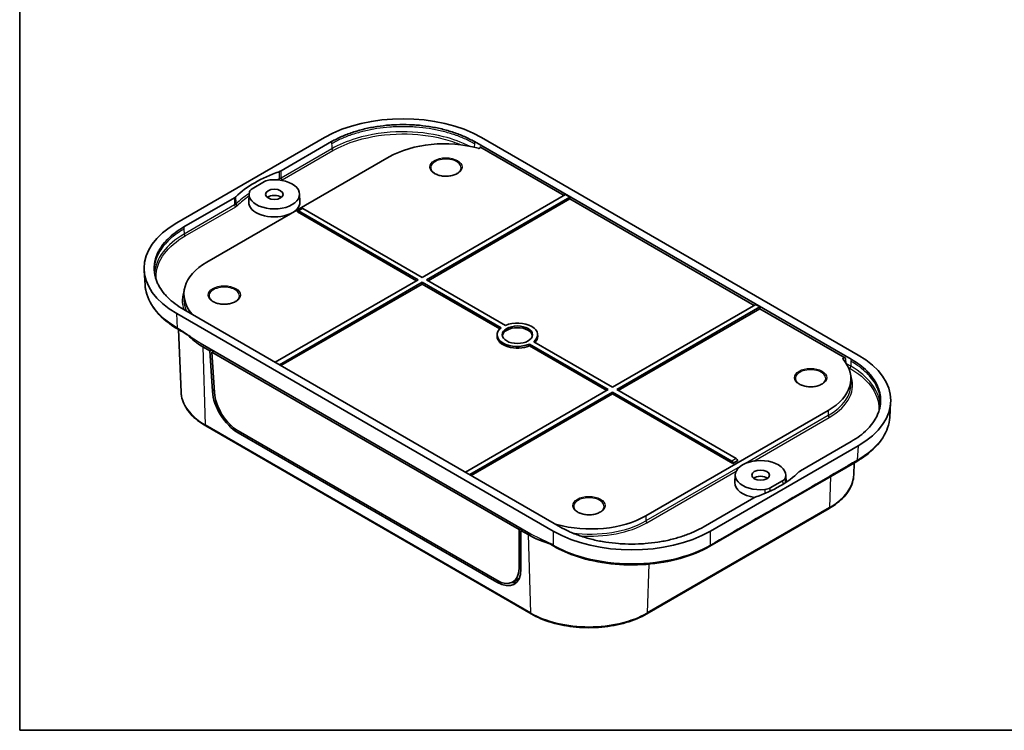
# Model space of a CAD drawing. Units: millimetres. Extents: x 14 to 2596, y 8 to 429.
# Drawn here: x 14 to 209, y 8 to 148 of the extents above; entities that cross this region are included whole.
import ezdxf

# ---------------------------------------------------------------- set-up
doc = ezdxf.new("R2010")
doc.units = ezdxf.units.MM
for name, color, linetype, lineweight in [('Border (ISO)', 7, 'Continuous', 35), ('Visible (ISO)', 7, 'Continuous', 35), ('Visible Narrow (ISO)', 7, 'Continuous', 25)]:
    doc.layers.add(name, color=color, linetype=linetype, lineweight=lineweight)

# ---------------------------------------------------------------- blocks, each defined once
blk = doc.blocks.new('図面枠 tk図枠')
at = {"layer": 'Border (ISO)'}
for p, q in [((14.5, 289), (14.5, 8)), ((14.5, 8), (405.5, 8))]:
    blk.add_line(p, q, dxfattribs=at)

msp = doc.modelspace()

# ---------------------------------------------------------------- linework, layer by layer
at = {"layer": 'Visible (ISO)'}
for p, q in [((74.7739, 125.2038), (45.5485, 108.3305)), ((180.3449, 82.2026), (105.8647, 125.2038)), ((66.1883, 118.6139), (76.1881, 124.3873)), ((104.4505, 124.3873), (178.9307, 81.3862)), ((122.1621, 113.739), (105.5131, 123.3514)), ((87.5616, 121.36), (51.4991, 100.5393)), ((62.9354, 116.4938), (60.4934, 115.0839)), ((46.9627, 107.514), (56.9625, 113.2874)), ((59.865, 114.042), (59.7987, 112.4916)), ((69.8619, 114.042), (69.9283, 112.4916)), ((94.1377, 97.5591), (122.4548, 113.908)), ((123.3034, 113.4181), (94.9862, 97.0692)), ((123.3034, 113.0801), (95.2789, 96.9002)), ((122.4548, 113.908), (123.3034, 113.4181)), ((123.3034, 113.4181), (123.3034, 113.0801)), ((159.7802, 92.0202), (123.3034, 113.0801)), ((69.5123, 110.7225), (70.3652, 111.2149)), ((70.513, 111.1988), (94.1377, 97.5591)), ((69.4454, 110.5908), (69.4399, 110.5006)), ((92.9964, 96.9002), (69.4399, 110.5006)), ((93.2892, 97.0692), (69.6645, 110.7089)), ((39.1222, 98.8801), (39.3092, 96.0007)), ((65.0402, 80.7597), (93.2892, 97.0692)), ((94.1377, 96.5793), (65.8888, 80.2698)), ((94.1377, 96.2413), (66.1815, 80.1008)), ((109.726, 87.5794), (94.1377, 96.5793)), ((94.1377, 96.5793), (94.1377, 96.2413)), ((109.4937, 87.3755), (94.1377, 96.2413)), ((94.9862, 97.0692), (110.5746, 88.0693)), ((46.9933, 94.4718), (46.951, 93.4841)), ((131.7558, 75.8403), (160.0729, 92.1892)), ((160.9215, 91.6993), (132.6043, 75.3504)), ((160.0729, 92.1892), (160.9215, 91.6993)), ((160.9215, 91.6993), (160.9215, 91.3613)), ((45.5485, 90.3802), (120.0287, 47.3791)), ((121.4429, 48.1956), (46.9627, 91.1967)), ((160.9215, 91.3613), (132.897, 75.1814)), ((177.8435, 81.5914), (160.9215, 91.3613)), ((46.4195, 74.8292), (45.8874, 87.2652)), ((108.9479, 86.2668), (108.934, 85.9404)), ((116.9455, 86.2668), (116.9595, 85.9404)), ((50.2167, 84.5415), (115.5726, 46.8083)), ((50.7213, 83.8419), (52.1355, 83.0255)), ((115.3189, 84.3503), (115.3175, 84.0131)), ((130.6145, 75.1814), (115.3175, 84.0131)), ((130.9072, 75.3504), (115.3189, 84.3503)), ((116.1674, 84.8402), (131.7558, 75.8403)), ((52.1355, 83.0255), (52.4891, 83.2296)), ((52.6184, 75.067), (52.1355, 83.0255)), ((52.9079, 82.9878), (52.5309, 82.7345)), ((53.0109, 74.8096), (52.5309, 82.7345)), ((52.5309, 82.7345), (113.2624, 47.6712)), ((178.9002, 77.7336), (178.9424, 76.7459)), ((102.6583, 59.0409), (130.9072, 75.3504)), ((131.7558, 74.8605), (103.5069, 58.551)), ((131.7558, 74.5225), (103.7996, 58.382)), ((155.3804, 61.2208), (131.7558, 74.8605)), ((131.7558, 74.8605), (131.7558, 74.5225)), ((155.5853, 60.7645), (131.7558, 74.5225)), ((132.6043, 75.3504), (156.2289, 61.7107)), ((186.7713, 72.7522), (186.5843, 69.8728)), ((138.3319, 50.4064), (174.3943, 71.2271)), ((115.6468, 31.0309), (51.3001, 68.1814)), ((108.8612, 37.6671), (57.7183, 67.1945)), ((108.8723, 37.2667), (57.7319, 66.7927)), ((178.9307, 65.0688), (168.931, 59.2955)), ((151.1196, 47.3791), (180.3449, 64.2523)), ((180.055, 61.1656), (151.0163, 44.4)), ((156.4536, 61.2658), (155.5853, 60.7645)), ((155.5853, 60.8579), (155.5853, 60.7645)), ((156.4481, 61.356), (156.4536, 61.2658)), ((179.474, 58.4992), (179.5762, 60.8891)), ((156.0315, 58.5202), (155.9652, 56.9698)), ((166.0285, 58.5202), (166.0912, 57.054)), ((162.9581, 55.9258), (165.4001, 57.3357)), ((159.7051, 53.9689), (149.7054, 48.1956)), ((174.5934, 51.8515), (138.5309, 31.0309)), ((113.2624, 47.6712), (113.2617, 40.0238)), ((113.6669, 47.9085), (113.2624, 47.6712)), ((113.6538, 47.5079), (113.6522, 39.8292)), ((114.0074, 47.712), (113.6538, 47.5079)), ((113.6538, 47.5079), (115.068, 46.6914)), ((112.0163, 37.3085), (113.1757, 37.959))]:
    msp.add_line(p, q, dxfattribs=at)
for centre, major_axis, ratio, start_param, end_param in [((90.3193, 116.2034), (22, 0), 0.5781616, 0.7861003, 2.35549235), ((98.451, 115.0729), (-15.4, 0), 0.57735027, 4.26089387, 5.49778714), ((78.6874, 106.0711), (25, 0), 0.57735027, 2.1121516, 2.60023738), ((64.8635, 113.9707), (-5, 0), 0.57735027, 6.11082379, 11.1679358), ((64.8635, 112.7459), (-1.75, 0), 0.57735027, 3.79273011, 5.63204785), ((64.8635, 112.4193), (5.0663, 0), 0.57735027, 3.11689743, 6.30788053), ((70.5205, 110.9581), (-0.1576, 0.2554), 0.55686057, 5.48151082, 6.26690899), ((69.6571, 110.4597), (0.1418, -0.2645), 0.59713441, 2.37490972, 3.91079946), ((61.1377, 99.3554), (-22.0309, 0), 0.57654008, 5.49848928, 7.06788133), ((62.3886, 94.2523), (-15.4, 0), 0.57735027, 5.49778714, 6.73468042), ((112.9467, 86.2098), (4, 0), 0.57735027, 5.64835542, 8.48881152), ((62.7421, 90.7822), (17, 0), 0.57735027, 3.63438025, 3.92699082), ((112.9467, 86.2098), (-4, 0), 0.57735027, 5.64835542, 8.48881152), ((112.9467, 85.8832), (-4.014, 0), 0.57735027, 6.25849008, 8.48581906), ((112.9467, 85.8832), (2.986, 0), 0.57735027, 0.07002869, 3.07156396), ((112.9467, 85.8832), (4.014, 0), 0.57735027, 5.74956899, 6.30788053), ((164.7558, 73.2275), (22.0309, 0), 0.57654008, 5.49848928, 7.06788133), ((163.5049, 77.5141), (15.4, 0), 0.57735027, 5.49778714, 6.73468042), ((57.5591, 72.4083), (3.6767, -5.9591), 0.55686057, 3.94585154, 5.48151082), ((57.5593, 72.3611), (-3.3864, 5.4826), 0.55684933, 0.80352932, 2.33933993), ((155.373, 60.9716), (0.1418, -0.2645), 0.59713441, 0.83901997, 2.37490972), ((161.03, 58.4489), (-5, 0), 0.57735027, 2.96923114, 8.02634315), ((156.2364, 61.47), (-0.1576, 0.2554), 0.55686057, 3.94562108, 5.48151082), ((147.2061, 66.5118), (-25, 0), 0.57735027, 2.1121516, 2.60023738), ((161.03, 56.8976), (-5.0663, 0), 0.57735027, 6.25849008, 7.62164771), ((161.03, 57.2242), (-1.75, 0), 0.57735027, 3.79273011, 5.63204785), ((127.4424, 56.6934), (15.4, 0), 0.57735027, 4.26089387, 5.49778714), ((135.5741, 56.3795), (-22, 0), 0.5781616, 0.7861003, 2.35549235), ((127.0889, 53.6316), (17, 0), 0.57735027, 3.92699082, 4.22748202), ((108.7022, 42.8337), (3.3864, -5.4826), 0.55684933, 5.48093258, 7.01674319), ((108.6995, 42.8824), (3.6767, -5.9591), 0.55686057, 5.48151082, 7.0171701), ((109.7608, 43.4951), (3.6767, -5.9591), 0.55686057, 5.87571133, 6.10915413), ((109.8329, 43.5321), (3.4158, -5.5301), 0.55684933, 6.25977203, 6.30621565)]:
    msp.add_ellipse(centre, major_axis=major_axis, ratio=ratio, start_param=start_param, end_param=end_param, dxfattribs=at)
for centre, major_axis in [((64.8635, 113.9707), (-1.75, 0)), ((112.9467, 86.2098), (-3, 0)), ((161.03, 58.4489), (-1.75, 0))]:
    msp.add_ellipse(centre, major_axis=major_axis, ratio=0.57735027, dxfattribs=at)
for points, knots in [([(76.1881, 124.3873), (76.8051, 124.7435), (78.1197, 125.4092), (79.9366, 126.1103), (81.8603, 126.7042), (83.4749, 127.0905), (85.5618, 127.4561), (87.2756, 127.653), (89.4457, 127.7765), (91.1929, 127.7765), (93.363, 127.653), (95.0768, 127.4561), (97.1637, 127.0905), (98.7783, 126.7042), (100.702, 126.1103), (102.5189, 125.4092), (103.8335, 124.7435), (104.4505, 124.3873)], [5.49848928, 5.49848928, 5.49848928, 5.49848928, 5.62927195, 5.76005462, 5.82544596, 5.95622863, 6.02161997, 6.15240264, 6.21779397, 6.34857664, 6.41396798, 6.54475065, 6.61014198, 6.74092466, 6.80631599, 6.93709866, 7.06788133, 7.06788133, 7.06788133, 7.06788133]), ([(105.1702, 123.0732), (105.2068, 123.063), (105.2465, 123.0569), (105.3269, 123.0541), (105.3668, 123.0572), (105.4413, 123.0721), (105.4753, 123.0835), (105.5331, 123.1131), (105.5566, 123.1309), (105.5903, 123.1706), (105.6003, 123.1922), (105.6056, 123.2368), (105.6006, 123.2594), (105.5808, 123.294), (105.5706, 123.3067), (105.5452, 123.3305), (105.5302, 123.3415), (105.5131, 123.3514)], [0, 0, 0, 0, 0.0121872074, 0.0121872074, 0.0241609162, 0.0241609162, 0.0358549305, 0.0358549305, 0.0473668777, 0.0473668777, 0.0588917905, 0.0588917905, 0.0706140882, 0.0706140882, 0.0778540951, 0.0778540951, 0.0851178024, 0.0851178024, 0.0851178024, 0.0851178024]), ([(101.8035, 119.1907), (101.8023, 119.0052), (101.7421, 118.8176), (101.5069, 118.4722), (101.347, 118.3151), (100.9467, 118.0396), (100.7107, 117.9199), (100.1807, 117.7263), (99.8868, 117.6526), (99.2701, 117.5601), (98.9473, 117.5417), (98.3073, 117.5629), (97.9902, 117.6027), (97.3962, 117.7355), (97.1192, 117.8285), (96.6347, 118.055), (96.4269, 118.1883), (96.0976, 118.4778), (95.9769, 118.6336), (95.8378, 118.9236), (95.8065, 119.0574), (95.8057, 119.1907)], [5.50148959, 5.50148959, 5.50148959, 5.50148959, 5.8723683, 5.8723683, 6.19562029, 6.19562029, 6.50456825, 6.50456825, 6.81438858, 6.81438858, 7.12603136, 7.12603136, 7.43816415, 7.43816415, 7.74924781, 7.74924781, 8.05832288, 8.05832288, 8.36913614, 8.36913614, 8.63567735, 8.63567735, 8.63567735, 8.63567735]), ([(66.1883, 118.6139), (66.1308, 118.5807), (66.0699, 118.5496), (65.9417, 118.4918), (65.8747, 118.4652), (65.805, 118.441)], [0, 0, 0, 0, 0.0243970222, 0.0243970222, 0.0487940291, 0.0487940291, 0.0487940291, 0.0487940291]), ([(59.9376, 114.4658), (59.9727, 114.5822), (60.0385, 114.6948), (60.2271, 114.9045), (60.3487, 115.0003), (60.4934, 115.0839)], [0, 0, 0, 0, 0.061387762, 0.061387762, 0.122773124, 0.122773124, 0.122773124, 0.122773124]), ([(62.9354, 116.4938), (63.0801, 116.5773), (63.2461, 116.6475), (63.6093, 116.7564), (63.8043, 116.7944), (64.0059, 116.8147)], [0, 0, 0, 0, 0.061385239, 0.061385239, 0.122773124, 0.122773124, 0.122773124, 0.122773124]), ([(57.2621, 113.5088), (57.2202, 113.4685), (57.1741, 113.4298), (57.0739, 113.3558), (57.02, 113.3206), (56.9625, 113.2874)], [0, 0, 0, 0, 0.0243970057, 0.0243970057, 0.0487940291, 0.0487940291, 0.0487940291, 0.0487940291]), ([(46.9627, 91.1967), (46.3457, 91.5529), (45.1927, 92.3119), (43.9784, 93.3609), (42.9498, 94.4716), (42.2807, 95.4038), (41.6474, 96.6086), (41.3063, 97.5981), (41.0925, 98.851), (41.0925, 99.8598), (41.3063, 101.1127), (41.6474, 102.1021), (42.2807, 103.307), (42.9498, 104.2392), (43.9784, 105.3499), (45.1927, 106.3988), (46.3457, 107.1578), (46.9627, 107.514)], [5.49848928, 5.49848928, 5.49848928, 5.49848928, 5.62927195, 5.76005462, 5.82544596, 5.95622863, 6.02161997, 6.15240264, 6.21779397, 6.34857664, 6.41396798, 6.54475065, 6.61014198, 6.74092466, 6.80631599, 6.93709866, 7.06788133, 7.06788133, 7.06788133, 7.06788133]), ([(45.8384, 87.2935), (44.133, 88.2781), (42.6842, 89.4456), (40.5515, 91.9559), (39.8256, 93.3287), (39.4004, 95.1483), (39.3369, 95.5742), (39.3092, 96.0007)], [0, 0, 0, 0, 0.71780266, 0.71780266, 1.42117463, 1.42117463, 1.6334424, 1.6334424, 1.6334424, 1.6334424]), ([(57.9629, 93.8793), (57.9617, 93.6938), (57.9015, 93.5062), (57.6663, 93.1608), (57.5064, 93.0037), (57.1061, 92.7282), (56.8701, 92.6085), (56.3401, 92.415), (56.0462, 92.3412), (55.4295, 92.2487), (55.1067, 92.2303), (54.4667, 92.2515), (54.1496, 92.2913), (53.5556, 92.4241), (53.2786, 92.5171), (52.7941, 92.7436), (52.5863, 92.8769), (52.257, 93.1664), (52.1363, 93.3222), (51.9972, 93.6122), (51.9659, 93.746), (51.965, 93.8793)], [5.50148959, 5.50148959, 5.50148959, 5.50148959, 5.8723683, 5.8723683, 6.19562029, 6.19562029, 6.50456825, 6.50456825, 6.81438858, 6.81438858, 7.12603136, 7.12603136, 7.43816415, 7.43816415, 7.74924781, 7.74924781, 8.05832288, 8.05832288, 8.36913614, 8.36913614, 8.63567735, 8.63567735, 8.63567735, 8.63567735]), ([(48.5608, 90.2741), (48.562, 90.28), (48.5627, 90.286), (48.5633, 90.3059), (48.5608, 90.3199), (48.5503, 90.3471), (48.5423, 90.3604), (48.5317, 90.373)], [0.0674875181, 0.0674875181, 0.0674875181, 0.0674875181, 0.0706052479, 0.0706052479, 0.077849879, 0.077849879, 0.0851177329, 0.0851177329, 0.0851177329, 0.0851177329]), ([(177.8435, 81.5914), (177.8148, 81.6079), (177.7807, 81.6211), (177.7064, 81.639), (177.6669, 81.6436), (177.5881, 81.6437), (177.5495, 81.6393), (177.478, 81.6223), (177.4458, 81.61), (177.3913, 81.5788), (177.3696, 81.5603), (177.3393, 81.5192), (177.3312, 81.4969), (177.3302, 81.4604), (177.3327, 81.4465), (177.3431, 81.4193), (177.3512, 81.406), (177.3617, 81.3934)], [0, 0, 0, 0, 0.012186267, 0.012186267, 0.024158773, 0.024158773, 0.0358514983, 0.0358514983, 0.0473618611, 0.0473618611, 0.0588848316, 0.0588848316, 0.0706052473, 0.0706052473, 0.0778498786, 0.0778498786, 0.0851177329, 0.0851177329, 0.0851177329, 0.0851177329]), ([(178.9307, 81.3862), (179.5477, 81.0299), (180.7008, 80.2709), (181.915, 79.222), (182.9437, 78.1113), (183.6127, 77.1791), (184.2461, 75.9742), (184.5871, 74.9848), (184.801, 73.7319), (184.801, 72.7231), (184.5871, 71.4702), (184.2461, 70.4808), (183.6127, 69.2759), (182.9437, 68.3437), (181.915, 67.233), (180.7008, 66.1841), (179.5477, 65.4251), (178.9307, 65.0688)], [5.49848928, 5.49848928, 5.49848928, 5.49848928, 5.62927195, 5.76005462, 5.82544596, 5.95622863, 6.02161997, 6.15240264, 6.21779397, 6.34857664, 6.41396798, 6.54475065, 6.61014198, 6.74092466, 6.80631599, 6.93709866, 7.06788133, 7.06788133, 7.06788133, 7.06788133]), ([(173.9284, 77.5494), (173.9272, 77.3639), (173.867, 77.1763), (173.6318, 76.8309), (173.4719, 76.6738), (173.0716, 76.3982), (172.8356, 76.2786), (172.3056, 76.085), (172.0117, 76.0113), (171.395, 75.9188), (171.0722, 75.9003), (170.4322, 75.9216), (170.1151, 75.9614), (169.5211, 76.0942), (169.2441, 76.1871), (168.7596, 76.4137), (168.5518, 76.547), (168.2225, 76.8365), (168.1018, 76.9923), (167.9627, 77.2822), (167.9314, 77.4161), (167.9305, 77.5494)], [5.50148959, 5.50148959, 5.50148959, 5.50148959, 5.8723683, 5.8723683, 6.19562029, 6.19562029, 6.50456825, 6.50456825, 6.81438858, 6.81438858, 7.12603136, 7.12603136, 7.43816415, 7.43816415, 7.74924781, 7.74924781, 8.05832288, 8.05832288, 8.36913614, 8.36913614, 8.63567735, 8.63567735, 8.63567735, 8.63567735]), ([(51.3001, 68.1814), (50.7135, 68.5201), (50.1694, 68.8858), (49.1788, 69.6649), (48.7322, 70.0783), (47.948, 70.9456), (47.6104, 71.3995), (47.0548, 72.3392), (46.8368, 72.8251), (46.5299, 73.8165), (46.4412, 74.3221), (46.4195, 74.8292)], [1.570796327, 1.570796327, 1.570796327, 1.570796327, 1.722936915, 1.722936915, 1.875077503, 1.875077503, 2.027218091, 2.027218091, 2.179358679, 2.179358679, 2.331499267, 2.331499267, 2.331499267, 2.331499267]), ([(186.5843, 69.8728), (186.4952, 68.5018), (186.0263, 67.1269), (184.4266, 64.593), (183.2812, 63.4004), (181.3104, 61.937), (180.7017, 61.539), (180.055, 61.1656)], [0, 0, 0, 0, 0.68240274, 0.68240274, 1.36183061, 1.36183061, 1.63403167, 1.63403167, 1.63403167, 1.63403167]), ([(168.6313, 59.0741), (168.6732, 59.1144), (168.7194, 59.1531), (168.8195, 59.2271), (168.8735, 59.2623), (168.931, 59.2955)], [0, 0, 0, 0, 0.0243970057, 0.0243970057, 0.0487940291, 0.0487940291, 0.0487940291, 0.0487940291]), ([(179.474, 58.4992), (179.4523, 57.9921), (179.3635, 57.4866), (179.0567, 56.4951), (178.8387, 56.0093), (178.283, 55.0696), (177.9454, 54.6156), (177.1613, 53.7484), (176.7147, 53.335), (175.7241, 52.5559), (175.18, 52.1902), (174.5934, 51.8515)], [5.522482367, 5.522482367, 5.522482367, 5.522482367, 5.674622955, 5.674622955, 5.826763543, 5.826763543, 5.978904131, 5.978904131, 6.131044719, 6.131044719, 6.283185307, 6.283185307, 6.283185307, 6.283185307]), ([(165.9559, 57.9538), (165.9208, 57.8374), (165.855, 57.7248), (165.6664, 57.5151), (165.5448, 57.4193), (165.4001, 57.3357)], [0, 0, 0, 0, 0.061387762, 0.061387762, 0.122773124, 0.122773124, 0.122773124, 0.122773124]), ([(162.9581, 55.9258), (162.8134, 55.8423), (162.6473, 55.7721), (162.2841, 55.6632), (162.0891, 55.6252), (161.8875, 55.6049)], [0, 0, 0, 0, 0.061385239, 0.061385239, 0.122773124, 0.122773124, 0.122773124, 0.122773124]), ([(159.7051, 53.9689), (159.7626, 54.0021), (159.8236, 54.0333), (159.9517, 54.0911), (160.0188, 54.1177), (160.0885, 54.1419)], [0, 0, 0, 0, 0.0243970222, 0.0243970222, 0.0487940291, 0.0487940291, 0.0487940291, 0.0487940291]), ([(130.0878, 52.238), (130.0866, 52.0525), (130.0264, 51.8649), (129.7912, 51.5195), (129.6313, 51.3624), (129.231, 51.0869), (128.995, 50.9672), (128.465, 50.7736), (128.1711, 50.6999), (127.5544, 50.6074), (127.2316, 50.5889), (126.5916, 50.6102), (126.2745, 50.65), (125.6805, 50.7828), (125.4035, 50.8757), (124.9189, 51.1023), (124.7112, 51.2356), (124.3819, 51.5251), (124.2612, 51.6809), (124.1221, 51.9708), (124.0908, 52.1047), (124.0899, 52.238)], [5.50148959, 5.50148959, 5.50148959, 5.50148959, 5.8723683, 5.8723683, 6.19562029, 6.19562029, 6.50456825, 6.50456825, 6.81438858, 6.81438858, 7.12603136, 7.12603136, 7.43816415, 7.43816415, 7.74924781, 7.74924781, 8.05832288, 8.05832288, 8.36913614, 8.36913614, 8.63567735, 8.63567735, 8.63567735, 8.63567735]), ([(120.7232, 48.6932), (120.6867, 48.7034), (120.647, 48.7094), (120.5882, 48.7115), (120.57, 48.7112), (120.552, 48.7099)], [0, 0, 0, 0, 0.0121872076, 0.0121872076, 0.0176587014, 0.0176587014, 0.0176587014, 0.0176587014]), ([(149.7054, 48.1956), (149.0884, 47.8393), (147.7737, 47.1736), (145.9569, 46.4726), (144.0331, 45.8787), (142.4186, 45.4924), (140.3316, 45.1267), (138.6179, 44.9298), (136.4478, 44.8064), (134.7005, 44.8064), (132.5304, 44.9298), (130.8167, 45.1267), (128.7297, 45.4924), (127.1152, 45.8787), (125.1914, 46.4726), (123.3746, 47.1736), (122.0599, 47.8393), (121.4429, 48.1956)], [5.49848928, 5.49848928, 5.49848928, 5.49848928, 5.62927195, 5.76005462, 5.82544596, 5.95622863, 6.02161997, 6.15240264, 6.21779397, 6.34857664, 6.41396798, 6.54475065, 6.61014198, 6.74092466, 6.80631599, 6.93709866, 7.06788133, 7.06788133, 7.06788133, 7.06788133]), ([(151.0163, 44.4), (149.3109, 43.4155), (147.3041, 42.5882), (143.0409, 41.3835), (140.7373, 40.9824), (136.0975, 40.6299), (133.7037, 40.6725), (129.1215, 41.1881), (126.8759, 41.6668), (123.1283, 42.8913), (121.5308, 43.5924), (120.132, 44.4)], [0, 0, 0, 0, 0.71776248, 0.71776248, 1.42095722, 1.42095722, 2.12149531, 2.12149531, 2.82102747, 2.82102747, 3.4097734, 3.4097734, 3.4097734, 3.4097734]), ([(138.5309, 31.0309), (137.3196, 30.3315), (135.9262, 29.748), (132.9053, 28.8593), (131.2781, 28.5544), (127.9427, 28.2494), (126.235, 28.2494), (122.8996, 28.5544), (121.2725, 28.8593), (118.2515, 29.748), (116.8581, 30.3315), (115.6468, 31.0309)], [0, 0, 0, 0, 0.31415927, 0.31415927, 0.62831853, 0.62831853, 0.9424778, 0.9424778, 1.25663706, 1.25663706, 1.57079633, 1.57079633, 1.57079633, 1.57079633])]:
    msp.add_open_spline(points, degree=3, knots=knots, dxfattribs=at)
for points in [[(48.2173, 85.8551), (47.4333, 86.351), (46.6402, 86.8306), (45.8384, 87.2935)], [(120.132, 44.4), (119.2494, 44.9096), (118.3559, 45.3993), (117.4525, 45.8684)]]:
    msp.add_open_spline(points, degree=3, dxfattribs=at)
at = {"layer": 'Visible Narrow (ISO)'}
for p, q in [((76.2303, 122.9663), (66.2254, 117.19)), ((76.1881, 124.3873), (76.2004, 123.9719)), ((104.4382, 123.9719), (104.4173, 123.2698)), ((66.4374, 116.8312), (76.4423, 122.6075)), ((57.0099, 111.8694), (47.005, 106.0931)), ((47.217, 105.7343), (57.2219, 111.5106)), ((69.6645, 110.7089), (70.513, 111.1988)), ((46.9751, 107.0987), (47.005, 106.0931)), ((45.7351, 87.5072), (45.5485, 90.3802)), ((50.7213, 83.8419), (51.1967, 68.3962)), ((178.8885, 79.9652), (178.0369, 80.4568)), ((178.9184, 80.9708), (178.8885, 79.9652)), ((178.9307, 81.3862), (178.9184, 80.9708)), ((178.4037, 79.7639), (178.6765, 79.6064)), ((52.9826, 75.2773), (52.6184, 75.067)), ((174.4242, 70.2215), (158.0439, 60.7643)), ((174.3943, 71.2271), (174.4242, 70.2215)), ((115.5435, 31.2456), (51.1967, 68.3962)), ((159.6818, 61.2287), (174.6362, 69.8627)), ((57.7319, 66.7927), (58.0731, 66.9897)), ((180.3449, 64.2523), (180.1583, 61.3793)), ((156.2289, 61.7107), (155.3804, 61.2208)), ((155.5853, 60.8579), (156.4481, 61.356)), ((157.0196, 60.1729), (138.3618, 49.4008)), ((138.5738, 49.042), (156.2152, 59.2273)), ((174.8849, 58.1806), (174.6967, 52.0663)), ((174.6967, 52.0663), (138.6343, 31.2456)), ((138.3319, 50.4064), (138.3618, 49.4008)), ((120.0287, 47.3791), (120.0287, 44.6138)), ((151.1196, 44.6138), (151.1196, 47.3791)), ((115.068, 46.6914), (115.5435, 31.2456)), ((113.6523, 40.2488), (113.2617, 40.0238)), ((138.9298, 40.8488), (138.6343, 31.2456)), ((109.2278, 37.472), (108.8723, 37.2667))]:
    msp.add_line(p, q, dxfattribs=at)
for centre, major_axis, ratio, start_param, end_param in [((76.4423, 122.8525), (-0.15, 0.2598), 0.57735027, 0.82030475, 2.35619449), ((98.8046, 119.1971), (-2.999, 0), 0.57735027, 3.13789021, 6.28688775), ((78.6874, 104.6745), (-24.9403, 0), 0.57735027, 5.2534725, 5.27641163), ((65.996, 116.877), (-0.0983, 0.2834), 0.42054884, 0.91593263, 1.71377109), ((66.4374, 117.0761), (-0.15, 0.2598), 0.57735027, 0.82030475, 2.35619449), ((78.6874, 104.6745), (-24.9403, 0), 0.57735027, 5.56724059, 5.74210179), ((78.6874, 104.4381), (24.6405, 0), 0.57735027, 2.44127748, 2.60050914), ((57.2219, 111.7556), (-0.15, 0.2598), 0.57735027, 0.82030475, 2.35619449), ((57.5668, 112.0104), (-0.2079, 0.2163), 0.69986095, 0.66444758, 2.20033732), ((47.217, 105.9792), (-0.15, 0.2598), 0.57735027, 0.82030475, 2.35619449), ((54.964, 93.8857), (-2.999, 0), 0.57735027, 3.13789021, 6.28688775), ((62.3886, 93.0275), (-15.7421, 0), 0.57735027, 6.05430527, 6.48653863), ((62.3886, 93.2639), (-15.4423, 0), 0.57735027, 6.25849008, 6.5536143), ((178.6765, 79.8513), (-0.15, -0.2598), 0.57735027, 0.78539816, 2.32128791), ((170.9295, 77.5558), (-2.999, 0), 0.57735027, 3.13789021, 6.28688775), ((163.5049, 76.2894), (15.7421, 0), 0.57735027, 5.49778714, 6.51206534), ((163.5049, 76.5258), (15.4423, 0), 0.57735027, 5.49778714, 6.30788053), ((62.7421, 75.0619), (-16.3277, 0), 0.57735027, 0.02469522, 0.78539816), ((174.6362, 70.1076), (0.15, -0.2598), 0.57735027, 3.9618974, 5.49778714), ((51.5501, 68.6145), (-0.25, -0.433), 0.57735027, 5.53269373, 6.28318531), ((163.1513, 58.732), (16.3277, 0), 0.57735027, 5.49778714, 6.25849008), ((127.0889, 52.2444), (-2.999, 0), 0.57735027, 3.13789021, 6.28688775), ((174.3434, 52.2845), (0.25, -0.433), 0.57735027, 0, 0.75049158), ((127.4424, 55.7051), (-15.4423, 0), 0.57735027, 1.33030716, 2.35619449), ((127.4424, 55.4687), (15.7421, 0), 0.57735027, 4.57410522, 5.49778714), ((138.5738, 49.287), (0.15, -0.2598), 0.57735027, 3.9618974, 5.49778714), ((127.0889, 37.9114), (-16.3277, 0), 0.57735027, 0.78539816, 2.35619449), ((115.8968, 31.4639), (-0.25, -0.433), 0.57735027, 5.53269373, 6.28318531), ((138.2809, 31.4639), (0.25, -0.433), 0.57735027, 0, 0.75049158)]:
    msp.add_ellipse(centre, major_axis=major_axis, ratio=ratio, start_param=start_param, end_param=end_param, dxfattribs=at)
for centre in [(98.8046, 119.3596), (54.964, 94.0482), (170.9295, 77.7182), (127.0889, 52.4068)]:
    msp.add_ellipse(centre, major_axis=(-3.199, 0), ratio=0.57735027, dxfattribs=at)
for points, knots in [([(104.4382, 123.9719), (103.8217, 124.3278), (103.165, 124.6604), (102.4736, 124.9668), (101.7821, 125.2732), (101.056, 125.5533), (100.3014, 125.805), (99.9241, 125.9308), (99.5397, 126.0494), (99.149, 126.1607), (98.3676, 126.3833), (97.561, 126.5762), (96.7361, 126.738), (96.3237, 126.8189), (95.9067, 126.8919), (95.486, 126.957), (94.6446, 127.0873), (93.7884, 127.1856), (92.9249, 127.2513), (92.4931, 127.2841), (92.0595, 127.3088), (91.6249, 127.3253), (90.7557, 127.3582), (89.8829, 127.3582), (89.0137, 127.3253), (88.5792, 127.3088), (88.1455, 127.2841), (87.7137, 127.2513), (86.8502, 127.1856), (85.994, 127.0873), (85.1526, 126.957), (84.7319, 126.8919), (84.3149, 126.8189), (83.9025, 126.738), (83.0776, 126.5762), (82.271, 126.3833), (81.4896, 126.1607), (81.0989, 126.0494), (80.7145, 125.9308), (80.3372, 125.805), (79.5826, 125.5533), (78.8565, 125.2732), (78.1651, 124.9668), (77.4736, 124.6604), (76.8169, 124.3278), (76.2004, 123.9719)], [-7.06788133, -7.06788133, -7.06788133, -7.06788133, -6.93709866, -6.93709866, -6.93709866, -6.80631599, -6.80631599, -6.80631599, -6.74092466, -6.74092466, -6.74092466, -6.61014198, -6.61014198, -6.61014198, -6.54475065, -6.54475065, -6.54475065, -6.41396798, -6.41396798, -6.41396798, -6.34857664, -6.34857664, -6.34857664, -6.21779397, -6.21779397, -6.21779397, -6.15240264, -6.15240264, -6.15240264, -6.02161997, -6.02161997, -6.02161997, -5.95622863, -5.95622863, -5.95622863, -5.82544596, -5.82544596, -5.82544596, -5.76005462, -5.76005462, -5.76005462, -5.62927195, -5.62927195, -5.62927195, -5.49848928, -5.49848928, -5.49848928, -5.49848928]), ([(103.4552, 123.4815), (101.9275, 124.2544), (100.1949, 124.8924), (95.7516, 126.0204), (92.924, 126.3543), (86.9509, 126.3166), (83.8112, 125.8569), (79.2616, 124.4709), (77.6397, 123.7801), (76.2303, 122.9663)], [-2.95429307, -2.95429307, -2.95429307, -2.95429307, -2.35404459, -2.35404459, -1.5200037, -1.5200037, -0.58896516, -0.58896516, 0, 0, 0, 0]), ([(76.4423, 122.6075), (77.8305, 123.409), (79.4281, 124.0894), (83.9092, 125.4547), (87.0015, 125.9074), (92.8848, 125.9446), (95.6697, 125.6157), (99.5218, 124.6378), (100.7652, 124.2227), (101.917, 123.7355)], [0, 0, 0, 0, 0.58896516, 0.58896516, 1.5200037, 1.5200037, 2.35404459, 2.35404459, 2.78240007, 2.78240007, 2.78240007, 2.78240007]), ([(65.805, 118.441), (65.8121, 118.162), (65.8193, 117.8831), (65.8265, 117.6042), (65.8315, 117.4084), (65.8365, 117.2126), (65.8415, 117.0168)], [0.200123739, 0.200123739, 0.200123739, 0.200123739, 0.300685925, 0.300685925, 0.300685925, 0.371276554, 0.371276554, 0.371276554, 0.371276554]), ([(66.2254, 117.19), (66.1678, 117.1567), (66.1068, 117.1255), (65.9785, 117.0676), (65.9113, 117.041), (65.8415, 117.0168)], [-0.056158113, -0.056158113, -0.056158113, -0.056158113, -0.0280790201, -0.0280790201, 0, 0, 0, 0]), ([(66.2254, 117.19), (66.2203, 117.3857), (66.2152, 117.5815), (66.2101, 117.7773), (66.2029, 118.0562), (66.1956, 118.3351), (66.1883, 118.6139)], [-0.371276554, -0.371276554, -0.371276554, -0.371276554, -0.300685925, -0.300685925, -0.300685925, -0.200123739, -0.200123739, -0.200123739, -0.200123739]), ([(56.9625, 113.2874), (56.9717, 113.0124), (56.9809, 112.7375), (56.9901, 112.4625), (56.9967, 112.2648), (57.0033, 112.0671), (57.0099, 111.8694)], [-0.400257499, -0.400257499, -0.400257499, -0.400257499, -0.300690928, -0.300690928, -0.300690928, -0.229104684, -0.229104684, -0.229104684, -0.229104684]), ([(57.3098, 112.091), (57.3032, 112.2887), (57.2965, 112.4864), (57.2899, 112.684), (57.2806, 112.9589), (57.2714, 113.2338), (57.2621, 113.5088)], [0.229104684, 0.229104684, 0.229104684, 0.229104684, 0.300690928, 0.300690928, 0.300690928, 0.400257499, 0.400257499, 0.400257499, 0.400257499]), ([(57.3098, 112.091), (57.2679, 112.0507), (57.2217, 112.0119), (57.1215, 111.9378), (57.0675, 111.9026), (57.0099, 111.8694)], [-0.056158113, -0.056158113, -0.056158113, -0.056158113, -0.0280790421, -0.0280790421, 0, 0, 0, 0]), ([(57.2219, 111.5106), (57.2881, 111.5488), (57.3502, 111.5894), (57.4655, 111.6745), (57.5186, 111.7192), (57.5668, 111.7655)], [0, 0, 0, 0, 0.0280790421, 0.0280790421, 0.056158113, 0.056158113, 0.056158113, 0.056158113]), ([(46.9751, 107.0987), (46.3586, 106.7428), (45.7826, 106.3636), (45.252, 105.9644), (44.7213, 105.5652), (44.236, 105.146), (43.8002, 104.7103), (43.5823, 104.4925), (43.3767, 104.2705), (43.184, 104.045), (42.7985, 103.5938), (42.4643, 103.1281), (42.1841, 102.6519), (42.0441, 102.4138), (41.9175, 102.173), (41.8047, 101.9301), (41.5792, 101.4443), (41.4088, 100.95), (41.295, 100.4515), (41.2382, 100.2022), (41.1954, 99.9518), (41.1669, 99.7009), (41.1354, 99.4232), (41.1213, 99.1448), (41.1247, 98.8664)], [-7.067881333, -7.067881333, -7.067881333, -7.067881333, -6.937098662, -6.937098662, -6.937098662, -6.806315991, -6.806315991, -6.806315991, -6.740924655, -6.740924655, -6.740924655, -6.610141984, -6.610141984, -6.610141984, -6.544750649, -6.544750649, -6.544750649, -6.413967978, -6.413967978, -6.413967978, -6.348576643, -6.348576643, -6.348576643, -6.276189583, -6.276189583, -6.276189583, -6.276189583]), ([(47.005, 106.0931), (45.2608, 105.0861), (43.8441, 103.8905), (41.8406, 101.2598), (41.2713, 99.8213), (41.1797, 98.3727)], [-3.0829082, -3.0829082, -3.0829082, -3.0829082, -2.35404455, -2.35404455, -1.61208387, -1.61208387, -1.61208387, -1.61208387]), ([(41.4975, 97.0866), (41.4808, 97.2571), (41.4707, 97.4278), (41.4371, 99.2036), (42.0067, 100.8115), (44.1037, 103.5649), (45.499, 104.7424), (47.217, 105.7343)], [1.4312655, 1.4312655, 1.4312655, 1.4312655, 1.52000363, 1.52000363, 2.35404455, 2.35404455, 3.0829082, 3.0829082, 3.0829082, 3.0829082]), ([(45.7351, 87.5072), (43.2062, 88.9649), (41.3071, 90.7851), (39.7006, 93.8097), (39.3824, 94.9025), (39.3104, 96.0009)], [-11.48881881, -11.48881881, -11.48881881, -11.48881881, -10.44056555, -10.44056555, -9.88276227, -9.88276227, -9.88276227, -9.88276227]), ([(50.2167, 84.5415), (49.9692, 84.6844), (49.7216, 84.8378), (49.2274, 85.1576), (48.9811, 85.324), (48.5228, 85.6403), (48.3107, 85.7893), (47.9356, 86.0536), (47.7726, 86.1687), (47.4852, 86.3702), (47.361, 86.4569), (47.1418, 86.6082), (47.047, 86.6731), (46.8718, 86.7918), (46.7914, 86.8457), (46.6599, 86.9328), (46.6089, 86.9664), (46.4968, 87.0395), (46.4357, 87.0789), (46.3356, 87.1428), (46.2966, 87.1675), (46.2116, 87.2209), (46.1655, 87.2496), (46.0825, 87.3007), (46.0454, 87.3234), (45.9831, 87.3611), (45.9578, 87.3763), (45.9131, 87.403), (45.8937, 87.4145), (45.8593, 87.4348), (45.8443, 87.4437), (45.8179, 87.4592), (45.8064, 87.4659), (45.786, 87.4777), (45.7772, 87.4829), (45.7615, 87.492), (45.7547, 87.4959), (45.7479, 87.4998), (45.7436, 87.5023), (45.7394, 87.5047), (45.7351, 87.5072)], [-12.125361421, -12.125361421, -12.125361421, -12.125361421, -12.020374596, -12.020374596, -11.915382744, -11.915382744, -11.824601195, -11.824601195, -11.754769234, -11.754769234, -11.701625421, -11.701625421, -11.661151376, -11.661151376, -11.626913551, -11.626913551, -11.605196275, -11.605196275, -11.579251654, -11.579251654, -11.562694935, -11.562694935, -11.543157632, -11.543157632, -11.527444078, -11.527444078, -11.516726448, -11.516726448, -11.508482118, -11.508482118, -11.502140325, -11.502140325, -11.497262023, -11.497262023, -11.493509483, -11.493509483, -11.490622913, -11.490622913, -11.490622913, -11.488818807, -11.488818807, -11.488818807, -11.488818807]), ([(177.9786, 80.5512), (177.9537, 80.7473), (177.9285, 80.9435), (177.9029, 81.1399), (177.8833, 81.2903), (177.8635, 81.4408), (177.8435, 81.5914)], [-0.19907522, -0.19907522, -0.19907522, -0.19907522, -0.13325407, -0.13325407, -0.13325407, -0.082827171, -0.082827171, -0.082827171, -0.082827171]), ([(184.7138, 72.2448), (184.6221, 73.6935), (184.0528, 75.1319), (182.0493, 77.7626), (180.6327, 78.9582), (178.8885, 79.9652)], [1.61208387, 1.61208387, 1.61208387, 1.61208387, 2.35404459, 2.35404459, 3.0829082, 3.0829082, 3.0829082, 3.0829082]), ([(184.7688, 72.7385), (184.7721, 73.0169), (184.758, 73.2953), (184.7265, 73.573), (184.698, 73.8239), (184.6553, 74.0743), (184.5984, 74.3236), (184.4846, 74.8222), (184.3143, 75.3164), (184.0887, 75.8022), (183.976, 76.0451), (183.8494, 76.2859), (183.7093, 76.524), (183.4292, 77.0003), (183.0949, 77.4659), (182.7095, 77.9171), (182.5167, 78.1427), (182.3112, 78.3646), (182.0933, 78.5824), (181.6574, 79.0181), (181.1722, 79.4373), (180.6415, 79.8365), (180.1108, 80.2357), (179.5348, 80.6149), (178.9184, 80.9708)], [-6.290181032, -6.290181032, -6.290181032, -6.290181032, -6.217793972, -6.217793972, -6.217793972, -6.152402636, -6.152402636, -6.152402636, -6.021619965, -6.021619965, -6.021619965, -5.95622863, -5.95622863, -5.95622863, -5.825445959, -5.825445959, -5.825445959, -5.760054623, -5.760054623, -5.760054623, -5.629271953, -5.629271953, -5.629271953, -5.498489282, -5.498489282, -5.498489282, -5.498489282]), ([(178.6765, 79.6064), (180.3944, 78.6145), (181.7898, 77.437), (183.8867, 74.6836), (184.4564, 73.0757), (184.4228, 71.2999), (184.4127, 71.1292), (184.3959, 70.9587)], [-3.0829082, -3.0829082, -3.0829082, -3.0829082, -2.35404459, -2.35404459, -1.5200037, -1.5200037, -1.4312655, -1.4312655, -1.4312655, -1.4312655]), ([(186.5838, 69.8728), (186.5664, 69.6015), (186.5339, 69.3306), (186.2009, 67.447), (185.3734, 65.8668), (183.0357, 63.3094), (181.7149, 62.2766), (180.1583, 61.3793)], [-9.72193699, -9.72193699, -9.72193699, -9.72193699, -9.58416878, -9.58416878, -8.76092694, -8.76092694, -8.11602918, -8.11602918, -8.11602918, -8.11602918]), ([(180.1583, 61.3793), (175.3144, 58.5826), (170.4788, 55.7908), (160.7991, 50.2023), (155.9635, 47.4104), (151.1196, 44.6138)], [-8.11602918, -8.11602918, -8.11602918, -8.11602918, -6.06268071, -6.06268071, -4.00933224, -4.00933224, -4.00933224, -4.00933224]), ([(165.9922, 56.9885), (165.99, 57.0475), (165.9878, 57.1065), (165.9855, 57.1655), (165.9757, 57.4282), (165.9658, 57.691), (165.9559, 57.9538)], [-0.316459309, -0.316459309, -0.316459309, -0.316459309, -0.29513267, -0.29513267, -0.29513267, -0.200134275, -0.200134275, -0.200134275, -0.200134275]), ([(120.0287, 44.6138), (120.0245, 44.6162), (120.0202, 44.6187), (120.016, 44.6211), (119.6439, 44.8359), (119.2734, 45.0265), (118.5334, 45.3831), (118.1638, 45.5489), (117.7943, 45.7147), (117.4269, 45.8795), (117.0594, 46.0444), (116.3195, 46.4007), (115.9468, 46.5923), (115.5726, 46.8083)], [-0.636542609, -0.636542609, -0.636542609, -0.636542609, -0.634738508, -0.634738508, -0.634738508, -0.476955932, -0.476955932, -0.317369254, -0.317369254, -0.317369254, -0.158684627, -0.158684627, 0, 0, 0, 0]), ([(151.1196, 44.6138), (149.0183, 43.3986), (146.4868, 42.4335), (140.7548, 41.1087), (137.5171, 40.8034), (131.1887, 41.0129), (128.0994, 41.5097), (123.3773, 42.9493), (121.5854, 43.7135), (120.0287, 44.6138)], [-4.00933224, -4.00933224, -4.00933224, -4.00933224, -3.13885427, -3.13885427, -2.20038312, -2.20038312, -1.28178282, -1.28178282, -0.63654261, -0.63654261, -0.63654261, -0.63654261])]:
    msp.add_open_spline(points, degree=3, knots=knots, dxfattribs=at)
for points in [[(76.2004, 123.9719), (76.2104, 123.6367), (76.2204, 123.3015), (76.2303, 122.9663)], [(104.4505, 124.3873), (104.4464, 124.2489), (104.4423, 124.1104), (104.4382, 123.9719)], [(105.5131, 123.3514), (105.4921, 123.2598), (105.4712, 123.1682), (105.4504, 123.0765)], [(66.2657, 116.7416), (66.3255, 116.7698), (66.3828, 116.7997), (66.4374, 116.8312)], [(46.9627, 107.514), (46.9669, 107.3756), (46.971, 107.2371), (46.9751, 107.0987)], [(48.5317, 90.373), (48.5276, 90.348), (48.5234, 90.323), (48.5193, 90.2981)], [(165.4001, 57.3357), (165.4093, 57.1004), (165.4186, 56.8651), (165.4278, 56.6297)], [(161.8875, 55.6049), (161.8949, 55.3494), (161.9023, 55.0939), (161.9097, 54.8384)], [(162.9705, 55.3094), (162.9664, 55.5149), (162.9622, 55.7204), (162.9581, 55.9258)], [(120.7406, 48.601), (120.7348, 48.6317), (120.729, 48.6625), (120.7232, 48.6932)]]:
    msp.add_open_spline(points, degree=3, dxfattribs=at)
for points, weights in [([(45.8384, 87.2935), (45.773, 87.3313), (45.7384, 87.4077), (45.7351, 87.5072)], [0.860192465813, 0.862309071092, 0.908911582487, 1]), ([(180.055, 61.1656), (180.1205, 61.2034), (180.155, 61.2798), (180.1583, 61.3793)], [0.86019246581, 0.862309071046, 0.908911582442, 1]), ([(120.132, 44.4), (120.0665, 44.4378), (120.032, 44.5143), (120.0287, 44.6138)], [0.860192465813, 0.862309071092, 0.908911582488, 1]), ([(151.0163, 44.4), (151.0817, 44.4378), (151.1163, 44.5143), (151.1196, 44.6138)], [0.860192465813, 0.862309071092, 0.908911582488, 1])]:
    msp.add_rational_spline(points, weights, degree=3, dxfattribs=at)

# ---------------------------------------------------------------- block references
msp.add_blockref('図面枠 tk図枠', (0, 0))

doc.saveas('drawing.dxf')
